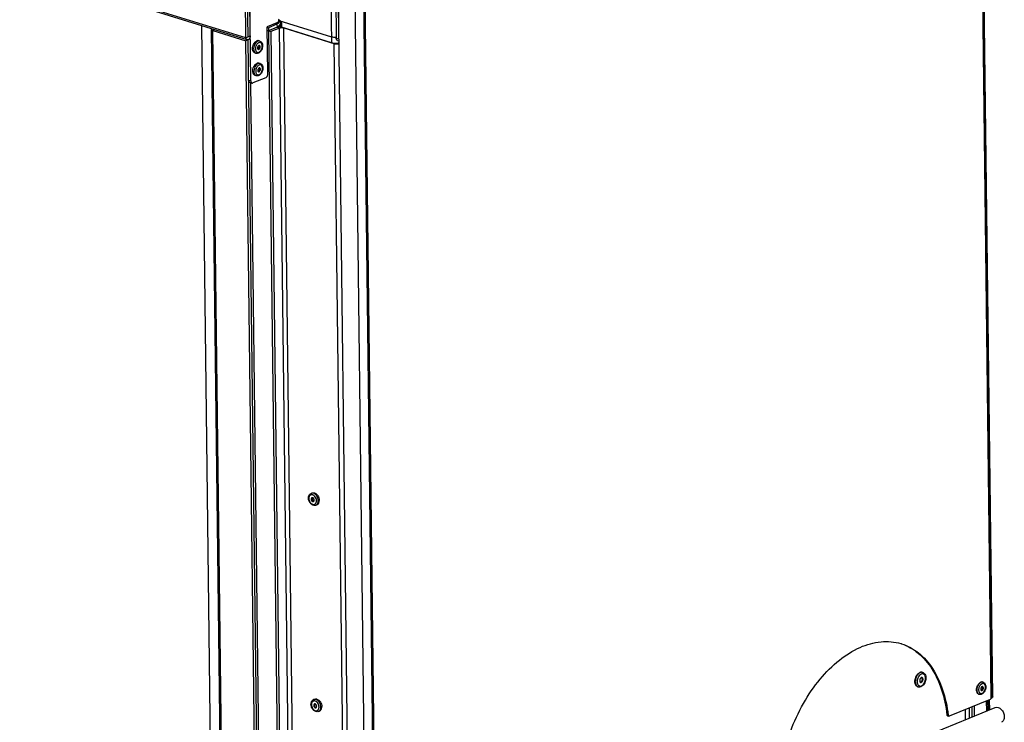
# Model space of a CAD drawing. Units: millimetres. Extents: x 0 to 7636, y 0 to 5400.
# Drawn here: x 3299 to 3914, y 740 to 1179 of the extents above; entities that cross this region are included whole.
import ezdxf

# ---------------------------------------------------------------- set-up
doc = ezdxf.new("R2010")
doc.units = ezdxf.units.MM
doc.header["$LTSCALE"] = 420
for name, color, linetype in [('BLKNGL-4_0X12-AL-ST-ELVZTEKEN', 7, 'CONTINUOUS'), ('BLKNGL-4_0X9_5-AL-ST-ELVZTEKEN', 7, 'CONTINUOUS'), ('DIN7337A-4_0X7_0-AL-ST-ELVTEKEN', 7, 'CONTINUOUS'), ('DIN7337A-5X10-ST-ST-ELVZTEKEN', 7, 'CONTINUOUS'), ('P008A00015558TEKEN', 7, 'CONTINUOUS'), ('P012A10000058TEKEN', 7, 'CONTINUOUS'), ('P014A10000000TEKEN', 7, 'CONTINUOUS'), ('P043A00000058TEKEN', 7, 'CONTINUOUS'), ('P147I10000000TEKEN', 7, 'CONTINUOUS'), ('P157I00000000TEKEN', 7, 'CONTINUOUS'), ('P302A10015500TEKEN', 7, 'CONTINUOUS'), ('P303A10000058TEKEN', 7, 'CONTINUOUS'), ('P420I10000000TEKEN', 7, 'CONTINUOUS'), ('P421I10000000TEKEN', 7, 'CONTINUOUS'), ('P422I10000000TEKEN', 7, 'CONTINUOUS'), ('P424I00015800TEKEN', 7, 'CONTINUOUS')]:
    doc.layers.add(name, color=color, linetype=linetype)

msp = doc.modelspace()

# ---------------------------------------------------------------- linework, layer by layer
at = {"layer": 'BLKNGL-4_0X12-AL-ST-ELVZTEKEN', "color": 5, "linetype": 'Continuous'}
for p, q in [((3480.766, 883.028), (3481.368, 883.273)), ((3483.789, 875.621), (3484.39, 875.866)), ((3482.329, 754.149), (3482.931, 754.395)), ((3485.352, 746.742), (3485.953, 746.988))]:
    msp.add_line(p, q, dxfattribs=at)
for centre, radius, start, end in [((3482.641, 879.473), 1.344, 142.803615, 261.594937), ((3482.154, 879.842), 0.733, 141.205294, 142.810643), ((3480.515, 879.035), 3.306, 50.455748, 51.190561), ((3482.553, 878.873), 0.738, 261.590181, 262.980444), ((3480.812, 878.298), 3.309, 353.196517, 354.136651), ((3480.561, 878.32), 3.561, 354.201631, 0.755793), ((3481.17, 878.589), 4.684, 0.414188, 0.694813), ((3484.204, 750.594), 1.344, 142.803615, 261.594937), ((3483.717, 750.964), 0.733, 141.205294, 142.810643), ((3482.077, 750.157), 3.306, 50.455748, 51.190561), ((3484.115, 749.995), 0.738, 261.590181, 262.980444), ((3482.375, 749.42), 3.309, 353.196517, 354.136651), ((3482.124, 749.441), 3.561, 354.201631, 0.755793), ((3482.733, 749.71), 4.684, 0.414188, 0.694813)]:
    msp.add_arc(centre, radius, start, end, dxfattribs=at)
for points, knots in [([(3479.098, 880.054), (3479.094, 880.376), (3479.153, 881.006), (3479.466, 881.881), (3480.004, 882.599), (3480.502, 882.92), (3480.766, 883.028)], [0, 0, 0, 0, 0.2672146, 0.5204892, 0.7629358, 1, 1, 1, 1]), ([(3483.789, 875.621), (3483.533, 875.516), (3482.972, 875.399), (3482.113, 875.516), (3481.297, 875.891), (3480.309, 876.687), (3479.401, 878.081), (3479.106, 879.397), (3479.098, 880.054)], [0, 0, 0, 0, 0.1117044, 0.2257837, 0.3446677, 0.4698631, 0.7344954, 1, 1, 1, 1]), ([(3482.587, 881.611), (3482.414, 881.75), (3482.054, 881.984), (3481.468, 882.184), (3480.889, 882.199), (3480.357, 882.021), (3479.914, 881.661), (3479.59, 881.153), (3479.396, 880.531), (3479.36, 880.079), (3479.363, 879.846)], [0, 0, 0, 0, 0.1370152, 0.2621858, 0.3776028, 0.4884147, 0.6014842, 0.7228094, 0.8556012, 1, 1, 1, 1]), ([(3479.363, 879.846), (3479.368, 879.461), (3479.496, 878.68), (3479.968, 877.61), (3480.67, 876.728), (3481.522, 876.143), (3482.312, 875.982), (3482.88, 876.096), (3483.391, 876.355), (3483.894, 876.964), (3484.059, 877.578), (3484.098, 877.906)], [0, 0, 0, 0, 0.1428761, 0.2897967, 0.430425, 0.5567074, 0.6668506, 0.7183845, 0.769537, 0.8770689, 1, 1, 1, 1]), ([(3485.252, 878.4), (3485.244, 879.077), (3484.942, 880.431), (3484.035, 881.873), (3483.057, 882.702), (3482.283, 883.086), (3481.496, 883.218), (3480.991, 883.119), (3480.766, 883.028)], [0, 0, 0, 0, 0.2762792, 0.5522294, 0.6794257, 0.795511, 0.9010518, 1, 1, 1, 1]), ([(3481.27, 880.263), (3481.2, 880.235), (3481.064, 880.145), (3480.859, 879.861), (3480.811, 879.582), (3480.813, 879.395)], [0, 0, 0, 0, 0.2215895, 0.4581721, 1, 1, 1, 1]), ([(3482.672, 878.817), (3482.67, 879.029), (3482.575, 879.452), (3482.292, 879.903), (3481.986, 880.162), (3481.744, 880.282), (3481.498, 880.323), (3481.34, 880.292), (3481.27, 880.263)], [0, 0, 0, 0, 0.2762771, 0.5522296, 0.6794257, 0.7955108, 0.9010517, 1, 1, 1, 1]), ([(3481.368, 883.273), (3481.593, 883.365), (3482.099, 883.464), (3482.889, 883.331), (3483.665, 882.944), (3484.125, 882.553), (3484.342, 882.328)], [0, 0, 0, 0, 0.2208873, 0.4565599, 0.7158556, 1, 1, 1, 1]), ([(3484.122, 878.367), (3484.118, 878.669), (3483.963, 879.864), (3483.314, 881.011), (3482.619, 881.584)], [0, 0, 0, 0, 0.2511586, 1, 1, 1, 1]), ([(3484.342, 882.328), (3484.573, 882.088), (3485.402, 881.027), (3485.841, 879.657), (3485.853, 878.646)], [0, 0, 0, 0, 0.247577, 1, 1, 1, 1]), ([(3480.813, 879.395), (3480.816, 879.184), (3480.91, 878.76), (3481.193, 878.31), (3481.499, 878.051), (3481.741, 877.931), (3481.987, 877.889), (3482.145, 877.92), (3482.215, 877.949)], [0, 0, 0, 0, 0.2762771, 0.5522296, 0.6794257, 0.7955108, 0.9010517, 1, 1, 1, 1]), ([(3482.215, 877.949), (3482.286, 877.978), (3482.421, 878.067), (3482.626, 878.351), (3482.674, 878.631), (3482.672, 878.817)], [0, 0, 0, 0, 0.2215895, 0.4581721, 1, 1, 1, 1]), ([(3483.789, 875.621), (3484.015, 875.713), (3484.449, 875.999), (3484.921, 876.653), (3485.203, 877.48), (3485.256, 878.085), (3485.252, 878.4)], [0, 0, 0, 0, 0.2206789, 0.4562837, 0.7156764, 1, 1, 1, 1]), ([(3484.39, 875.866), (3484.615, 875.958), (3485.047, 876.242), (3485.517, 876.89), (3485.801, 877.709), (3485.856, 878.31), (3485.854, 878.623)], [0, 0, 0, 0, 0.2208867, 0.4565577, 0.715849, 1, 1, 1, 1]), ([(3480.661, 751.176), (3480.657, 751.497), (3480.715, 752.127), (3481.028, 753.003), (3481.567, 753.72), (3482.065, 754.042), (3482.329, 754.149)], [0, 0, 0, 0, 0.2672146, 0.5204892, 0.7629358, 1, 1, 1, 1]), ([(3485.352, 746.742), (3485.096, 746.638), (3484.535, 746.52), (3483.676, 746.638), (3482.86, 747.012), (3481.871, 747.808), (3480.964, 749.203), (3480.669, 750.518), (3480.661, 751.176)], [0, 0, 0, 0, 0.1117044, 0.2257837, 0.3446677, 0.4698631, 0.7344954, 1, 1, 1, 1]), ([(3484.149, 752.733), (3483.976, 752.872), (3483.617, 753.106), (3483.031, 753.305), (3482.452, 753.321), (3481.919, 753.142), (3481.477, 752.783), (3481.153, 752.274), (3480.959, 751.652), (3480.923, 751.201), (3480.926, 750.967)], [0, 0, 0, 0, 0.1370152, 0.2621858, 0.3776028, 0.4884147, 0.6014842, 0.7228094, 0.8556012, 1, 1, 1, 1]), ([(3480.926, 750.967), (3480.931, 750.583), (3481.058, 749.802), (3481.53, 748.732), (3482.233, 747.85), (3483.085, 747.265), (3483.874, 747.104), (3484.442, 747.218), (3484.953, 747.476), (3485.457, 748.085), (3485.622, 748.699), (3485.661, 749.027)], [0, 0, 0, 0, 0.1428761, 0.2897967, 0.430425, 0.5567074, 0.6668506, 0.7183845, 0.769537, 0.8770689, 1, 1, 1, 1]), ([(3486.815, 749.522), (3486.806, 750.198), (3486.505, 751.553), (3485.598, 752.995), (3484.62, 753.823), (3483.846, 754.208), (3483.058, 754.34), (3482.553, 754.241), (3482.329, 754.149)], [0, 0, 0, 0, 0.2762792, 0.5522294, 0.6794257, 0.795511, 0.9010518, 1, 1, 1, 1]), ([(3482.833, 751.385), (3482.762, 751.356), (3482.627, 751.267), (3482.422, 750.983), (3482.374, 750.703), (3482.376, 750.516)], [0, 0, 0, 0, 0.2215895, 0.4581721, 1, 1, 1, 1]), ([(3484.235, 749.939), (3484.232, 750.15), (3484.138, 750.573), (3483.855, 751.024), (3483.549, 751.283), (3483.307, 751.403), (3483.061, 751.444), (3482.903, 751.414), (3482.833, 751.385)], [0, 0, 0, 0, 0.2762771, 0.5522296, 0.6794257, 0.7955108, 0.9010517, 1, 1, 1, 1]), ([(3482.931, 754.395), (3483.156, 754.487), (3483.662, 754.586), (3484.452, 754.452), (3485.228, 754.065), (3485.687, 753.674), (3485.905, 753.449)], [0, 0, 0, 0, 0.2208873, 0.4565599, 0.7158556, 1, 1, 1, 1]), ([(3485.685, 749.488), (3485.681, 749.79), (3485.525, 750.986), (3484.877, 752.132), (3484.182, 752.706)], [0, 0, 0, 0, 0.2511586, 1, 1, 1, 1]), ([(3485.905, 753.449), (3486.136, 753.21), (3486.964, 752.148), (3487.404, 750.778), (3487.416, 749.767)], [0, 0, 0, 0, 0.247577, 1, 1, 1, 1]), ([(3482.376, 750.516), (3482.378, 750.305), (3482.473, 749.882), (3482.756, 749.431), (3483.062, 749.172), (3483.304, 749.052), (3483.55, 749.011), (3483.708, 749.042), (3483.778, 749.07)], [0, 0, 0, 0, 0.2762771, 0.5522296, 0.6794257, 0.7955108, 0.9010517, 1, 1, 1, 1]), ([(3483.778, 749.07), (3483.848, 749.099), (3483.984, 749.189), (3484.189, 749.472), (3484.237, 749.752), (3484.235, 749.939)], [0, 0, 0, 0, 0.2215895, 0.4581721, 1, 1, 1, 1]), ([(3485.352, 746.742), (3485.578, 746.835), (3486.011, 747.121), (3486.483, 747.775), (3486.766, 748.601), (3486.818, 749.207), (3486.815, 749.522)], [0, 0, 0, 0, 0.2206789, 0.4562837, 0.7156764, 1, 1, 1, 1]), ([(3485.953, 746.988), (3486.178, 747.08), (3486.609, 747.363), (3487.08, 748.011), (3487.364, 748.831), (3487.419, 749.432), (3487.416, 749.744)], [0, 0, 0, 0, 0.2208867, 0.4565577, 0.715849, 1, 1, 1, 1])]:
    msp.add_open_spline(points, degree=3, knots=knots, dxfattribs=at)
at = {"layer": 'BLKNGL-4_0X9_5-AL-ST-ELVZTEKEN', "color": 5, "linetype": 'Continuous'}
for p, q in [((3448.681, 1165.735), (3448.012, 1165.943)), ((3446.307, 1158.095), (3445.637, 1158.303)), ((3448.851, 1151.726), (3448.181, 1151.934)), ((3446.477, 1144.087), (3445.807, 1144.295))]:
    msp.add_line(p, q, dxfattribs=at)
for centre, radius, start, end in [((3449.448, 1161.566), 5.152, 142.839949, 145.961245), ((3449.605, 1161.774), 3.359, 135.161979, 136.038852), ((3449.502, 1161.877), 3.214, 132.376329, 135.176402), ((3447.089, 1162.041), 1.344, 285.299849, 40.269778), ((3448.349, 1162.226), 0.726, 109.221848, 112.21237), ((3449.267, 1161.094), 5.117, 180.044338, 182.694946), ((3449.31, 1160.834), 3.357, 189.501954, 190.408519), ((3449.618, 1147.557), 5.152, 142.839949, 145.961245), ((3449.437, 1147.085), 5.117, 180.044338, 182.694946), ((3449.48, 1146.826), 3.357, 189.501954, 190.408519), ((3449.774, 1147.766), 3.359, 135.161979, 136.038852), ((3449.672, 1147.869), 3.214, 132.376329, 135.176402), ((3447.259, 1148.032), 1.344, 285.299849, 40.269778), ((3448.519, 1148.217), 0.726, 109.221848, 112.21237)]:
    msp.add_arc(centre, radius, start, end, dxfattribs=at)
for points, knots in [([(3444.171, 1161.574), (3444.187, 1161.76), (3444.289, 1162.507), (3444.526, 1163.235), (3444.774, 1163.744)], [0, 0, 0, 0, 0.2474051, 1, 1, 1, 1]), ([(3444.774, 1163.744), (3444.804, 1163.806), (3444.926, 1164.048), (3445.066, 1164.282), (3445.179, 1164.45)], [0, 0, 0, 0, 0.253962, 1, 1, 1, 1]), ([(3445.443, 1163.536), (3445.182, 1162.999), (3444.825, 1161.877), (3444.779, 1160.439), (3445.032, 1159.422), (3445.341, 1158.806), (3445.767, 1158.341), (3446.125, 1158.152), (3446.307, 1158.095)], [0, 0, 0, 0, 0.2937848, 0.5708937, 0.6946081, 0.8059809, 0.906333, 1, 1, 1, 1]), ([(3445.342, 1164.678), (3445.446, 1164.814), (3445.847, 1165.29), (3446.36, 1165.687), (3446.779, 1165.858)], [0, 0, 0, 0, 0.2740581, 1, 1, 1, 1]), ([(3447.448, 1165.651), (3447.029, 1165.479), (3446.221, 1164.854), (3445.676, 1164.016), (3445.443, 1163.536)], [0, 0, 0, 0, 0.4596169, 1, 1, 1, 1]), ([(3446.66, 1163.417), (3446.372, 1162.943), (3445.973, 1161.912), (3445.912, 1160.802), (3445.999, 1160.28)], [0, 0, 0, 0, 0.5118177, 1, 1, 1, 1]), ([(3447.186, 1164.106), (3447.138, 1164.056), (3446.943, 1163.841), (3446.774, 1163.605), (3446.66, 1163.417)], [0, 0, 0, 0, 0.2412649, 1, 1, 1, 1]), ([(3448.012, 1165.943), (3447.819, 1166.002), (3447.392, 1166.047), (3446.98, 1165.94), (3446.779, 1165.858)], [0, 0, 0, 0, 0.4810897, 1, 1, 1, 1]), ([(3448.074, 1162.897), (3447.899, 1162.826), (3447.575, 1162.531), (3447.297, 1161.945), (3447.213, 1161.306), (3447.33, 1160.888), (3447.441, 1160.74)], [0, 0, 0, 0, 0.2300394, 0.5037078, 0.7750901, 1, 1, 1, 1]), ([(3448.052, 1164.719), (3447.99, 1164.693), (3447.731, 1164.571), (3447.497, 1164.399), (3447.336, 1164.252)], [0, 0, 0, 0, 0.2353523, 1, 1, 1, 1]), ([(3448.681, 1165.735), (3448.489, 1165.794), (3448.062, 1165.839), (3447.649, 1165.732), (3447.448, 1165.651)], [0, 0, 0, 0, 0.4810897, 1, 1, 1, 1]), ([(3448.681, 1165.735), (3449.003, 1165.635), (3449.614, 1165.256), (3450.199, 1164.335), (3450.461, 1163.214), (3450.427, 1161.997), (3450.118, 1160.777), (3449.419, 1159.352), (3448.525, 1158.468), (3447.832, 1158.186)], [0, 0, 0, 0, 0.1101972, 0.2247045, 0.3480669, 0.4809926, 0.6191379, 0.7555398, 1, 1, 1, 1]), ([(3448.125, 1158.742), (3448.431, 1158.866), (3449.024, 1159.305), (3449.685, 1160.236), (3450.125, 1161.373), (3450.281, 1162.558), (3450.15, 1163.498), (3449.87, 1164.113), (3449.597, 1164.467), (3449.261, 1164.717), (3448.874, 1164.847), (3448.458, 1164.85), (3448.186, 1164.773), (3448.052, 1164.719)], [0, 0, 0, 0, 0.1199415, 0.2599943, 0.4106071, 0.5582434, 0.6904228, 0.7487082, 0.8018049, 0.8510418, 0.8987109, 0.9475618, 1, 1, 1, 1]), ([(3448.103, 1160.563), (3448.316, 1160.65), (3448.689, 1161.035), (3448.91, 1161.643), (3448.936, 1162.167), (3448.866, 1162.514), (3448.71, 1162.788), (3448.544, 1162.897), (3448.46, 1162.924)], [0, 0, 0, 0, 0.2445108, 0.533558, 0.6734229, 0.7985916, 0.9058637, 1, 1, 1, 1]), ([(3448.46, 1162.924), (3448.432, 1162.932), (3448.317, 1162.958), (3448.194, 1162.94), (3448.11, 1162.911)], [0, 0, 0, 0, 0.2413756, 1, 1, 1, 1]), ([(3444.15, 1161.09), (3444.15, 1161.13), (3444.152, 1161.291), (3444.16, 1161.453), (3444.171, 1161.574)], [0, 0, 0, 0, 0.2471256, 1, 1, 1, 1]), ([(3444.411, 1159.578), (3444.373, 1159.674), (3444.235, 1160.086), (3444.171, 1160.521), (3444.156, 1160.853)], [0, 0, 0, 0, 0.2357126, 1, 1, 1, 1]), ([(3445.637, 1158.303), (3445.504, 1158.345), (3445.242, 1158.467), (3444.771, 1158.859), (3444.528, 1159.278), (3444.411, 1159.578)], [0, 0, 0, 0, 0.2300725, 0.4694431, 1, 1, 1, 1]), ([(3446.008, 1160.228), (3446.061, 1159.943), (3446.224, 1159.423), (3446.652, 1158.903), (3447.076, 1158.679), (3447.538, 1158.579), (3447.902, 1158.651), (3448.125, 1158.742)], [0, 0, 0, 0, 0.288021, 0.5337238, 0.6474378, 0.7602851, 1, 1, 1, 1]), ([(3447.832, 1158.186), (3447.59, 1158.087), (3447.079, 1157.96), (3446.551, 1158.019), (3446.307, 1158.095)], [0, 0, 0, 0, 0.5050251, 1, 1, 1, 1]), ([(3447.441, 1160.74), (3447.459, 1160.715), (3447.534, 1160.627), (3447.636, 1160.562), (3447.718, 1160.536)], [0, 0, 0, 0, 0.2648969, 1, 1, 1, 1]), ([(3447.718, 1160.536), (3447.747, 1160.527), (3447.876, 1160.5), (3448.011, 1160.525), (3448.103, 1160.563)], [0, 0, 0, 0, 0.2398391, 1, 1, 1, 1]), ([(3444.944, 1149.736), (3444.974, 1149.798), (3445.096, 1150.04), (3445.236, 1150.274), (3445.349, 1150.441)], [0, 0, 0, 0, 0.253962, 1, 1, 1, 1]), ([(3445.512, 1150.669), (3445.616, 1150.806), (3446.016, 1151.282), (3446.53, 1151.679), (3446.949, 1151.85)], [0, 0, 0, 0, 0.2740581, 1, 1, 1, 1]), ([(3447.618, 1151.642), (3447.198, 1151.471), (3446.391, 1150.846), (3445.846, 1150.008), (3445.613, 1149.528)], [0, 0, 0, 0, 0.4596169, 1, 1, 1, 1]), ([(3448.181, 1151.934), (3447.989, 1151.994), (3447.562, 1152.039), (3447.15, 1151.932), (3446.949, 1151.85)], [0, 0, 0, 0, 0.4810897, 1, 1, 1, 1]), ([(3448.222, 1150.71), (3448.16, 1150.685), (3447.901, 1150.563), (3447.667, 1150.39), (3447.506, 1150.243)], [0, 0, 0, 0, 0.2353523, 1, 1, 1, 1]), ([(3448.851, 1151.726), (3448.659, 1151.786), (3448.232, 1151.831), (3447.819, 1151.724), (3447.618, 1151.642)], [0, 0, 0, 0, 0.4810897, 1, 1, 1, 1]), ([(3448.851, 1151.726), (3449.173, 1151.626), (3449.784, 1151.248), (3450.369, 1150.326), (3450.631, 1149.206), (3450.597, 1147.989), (3450.288, 1146.769), (3449.589, 1145.344), (3448.695, 1144.46), (3448.002, 1144.177)], [0, 0, 0, 0, 0.1101972, 0.2247045, 0.3480669, 0.4809926, 0.6191379, 0.7555398, 1, 1, 1, 1]), ([(3448.295, 1144.733), (3448.6, 1144.858), (3449.194, 1145.296), (3449.855, 1146.228), (3450.295, 1147.365), (3450.451, 1148.55), (3450.319, 1149.49), (3450.04, 1150.104), (3449.767, 1150.458), (3449.431, 1150.708), (3449.044, 1150.838), (3448.628, 1150.841), (3448.356, 1150.765), (3448.222, 1150.71)], [0, 0, 0, 0, 0.1199415, 0.2599943, 0.4106071, 0.5582434, 0.6904228, 0.7487082, 0.8018049, 0.8510418, 0.8987109, 0.9475618, 1, 1, 1, 1]), ([(3444.32, 1147.081), (3444.32, 1147.121), (3444.321, 1147.283), (3444.33, 1147.445), (3444.341, 1147.566)], [0, 0, 0, 0, 0.2471256, 1, 1, 1, 1]), ([(3444.581, 1145.57), (3444.543, 1145.665), (3444.405, 1146.078), (3444.341, 1146.513), (3444.325, 1146.845)], [0, 0, 0, 0, 0.2357126, 1, 1, 1, 1]), ([(3444.341, 1147.566), (3444.357, 1147.751), (3444.459, 1148.498), (3444.696, 1149.226), (3444.944, 1149.736)], [0, 0, 0, 0, 0.2474051, 1, 1, 1, 1]), ([(3445.807, 1144.295), (3445.674, 1144.336), (3445.412, 1144.458), (3444.941, 1144.85), (3444.698, 1145.27), (3444.581, 1145.57)], [0, 0, 0, 0, 0.2300725, 0.4694431, 1, 1, 1, 1]), ([(3445.613, 1149.528), (3445.352, 1148.99), (3444.995, 1147.869), (3444.949, 1146.431), (3445.202, 1145.413), (3445.511, 1144.797), (3445.937, 1144.332), (3446.295, 1144.143), (3446.477, 1144.087)], [0, 0, 0, 0, 0.2937848, 0.5708937, 0.6946081, 0.8059809, 0.906333, 1, 1, 1, 1]), ([(3446.83, 1149.408), (3446.542, 1148.934), (3446.142, 1147.904), (3446.082, 1146.793), (3446.169, 1146.271)], [0, 0, 0, 0, 0.5118177, 1, 1, 1, 1]), ([(3446.178, 1146.219), (3446.23, 1145.935), (3446.394, 1145.415), (3446.822, 1144.894), (3447.246, 1144.671), (3447.708, 1144.57), (3448.072, 1144.642), (3448.295, 1144.733)], [0, 0, 0, 0, 0.288021, 0.5337238, 0.6474378, 0.7602851, 1, 1, 1, 1]), ([(3447.356, 1150.098), (3447.308, 1150.047), (3447.113, 1149.833), (3446.944, 1149.596), (3446.83, 1149.408)], [0, 0, 0, 0, 0.2412649, 1, 1, 1, 1]), ([(3448.244, 1148.889), (3448.069, 1148.817), (3447.745, 1148.522), (3447.467, 1147.936), (3447.383, 1147.297), (3447.5, 1146.88), (3447.611, 1146.731)], [0, 0, 0, 0, 0.2300394, 0.5037078, 0.7750901, 1, 1, 1, 1]), ([(3447.611, 1146.731), (3447.629, 1146.707), (3447.704, 1146.619), (3447.806, 1146.553), (3447.887, 1146.528)], [0, 0, 0, 0, 0.2648969, 1, 1, 1, 1]), ([(3447.887, 1146.528), (3447.917, 1146.519), (3448.045, 1146.492), (3448.181, 1146.517), (3448.273, 1146.554)], [0, 0, 0, 0, 0.2398391, 1, 1, 1, 1]), ([(3448.273, 1146.554), (3448.485, 1146.641), (3448.859, 1147.027), (3449.08, 1147.634), (3449.106, 1148.158), (3449.036, 1148.506), (3448.88, 1148.779), (3448.714, 1148.889), (3448.629, 1148.915)], [0, 0, 0, 0, 0.2445108, 0.533558, 0.6734229, 0.7985916, 0.9058637, 1, 1, 1, 1]), ([(3448.629, 1148.915), (3448.602, 1148.924), (3448.487, 1148.949), (3448.364, 1148.932), (3448.28, 1148.902)], [0, 0, 0, 0, 0.2413756, 1, 1, 1, 1]), ([(3448.002, 1144.177), (3447.76, 1144.079), (3447.249, 1143.951), (3446.721, 1144.011), (3446.477, 1144.087)], [0, 0, 0, 0, 0.5050251, 1, 1, 1, 1])]:
    msp.add_open_spline(points, degree=3, knots=knots, dxfattribs=at)
at = {"layer": 'DIN7337A-4_0X7_0-AL-ST-ELVTEKEN', "color": 5, "linetype": 'Continuous'}
for p, q in [((3900.533, 765.052), (3900.385, 765.098)), ((3898.159, 757.412), (3898.011, 757.458))]:
    msp.add_line(p, q, dxfattribs=at)
for centre, radius, start, end in [((3901.495, 761.054), 3.413, 136.037765, 136.508393), ((3901.437, 761.111), 3.331, 134.447229, 136.042345), ((3900.754, 761.998), 2.208, 117.350025, 119.706843), ((3900.674, 762.156), 2.03, 112.25047, 117.388093), ((3900.615, 762.297), 1.878, 110.161443, 112.205693), ((3900.065, 763.544), 1.579, 72.739997, 78.328184), ((3901.136, 760.146), 3.33, 189.498626, 191.057792), ((3898.629, 758.922), 1.581, 247.10423, 252.729735), ((3900.075, 759.804), 2.211, 205.800326, 207.920952), ((3899.279, 760.738), 0.803, 292.279208, 298.553336), ((3898.593, 761.466), 1.812, 321.169719, 4.304053), ((3899.7, 761.769), 0.644, 40.783049, 41.702058)]:
    msp.add_arc(centre, radius, start, end, dxfattribs=at)
for points, knots in [([(3896.529, 760.011), (3896.497, 760.687), (3896.699, 762.055), (3897.308, 763.296), (3897.717, 763.835)], [0, 0, 0, 0, 0.5000026, 1, 1, 1, 1]), ([(3899.301, 764.968), (3898.989, 764.84), (3898.375, 764.426), (3897.633, 763.539), (3897.062, 762.427), (3896.717, 761.199), (3896.631, 759.971), (3896.813, 758.863), (3897.202, 758.092), (3897.639, 757.664), (3897.886, 757.519), (3898.013, 757.465)], [0, 0, 0, 0, 0.1134435, 0.2436694, 0.3855461, 0.5307518, 0.6701615, 0.7960759, 0.904733, 0.953555, 1, 1, 1, 1]), ([(3897.717, 763.835), (3897.82, 763.971), (3898.221, 764.447), (3898.734, 764.843), (3899.152, 765.014)], [0, 0, 0, 0, 0.2740354, 1, 1, 1, 1]), ([(3899.02, 763.403), (3898.792, 763.163), (3898.39, 762.599), (3897.984, 761.636), (3897.781, 760.613), (3897.797, 759.922), (3897.852, 759.597)], [0, 0, 0, 0, 0.2419716, 0.5005629, 0.7588537, 1, 1, 1, 1]), ([(3899.66, 763.916), (3899.611, 763.888), (3899.412, 763.765), (3899.231, 763.614), (3899.104, 763.489)], [0, 0, 0, 0, 0.2387599, 1, 1, 1, 1]), ([(3900.385, 765.098), (3900.193, 765.158), (3899.766, 765.203), (3899.353, 765.096), (3899.152, 765.014)], [0, 0, 0, 0, 0.481092, 1, 1, 1, 1]), ([(3900.384, 765.09), (3900.211, 765.126), (3899.836, 765.139), (3899.477, 765.039), (3899.301, 764.968)], [0, 0, 0, 0, 0.4818442, 1, 1, 1, 1]), ([(3900.533, 765.052), (3900.695, 765.002), (3901.008, 764.86), (3901.555, 764.43), (3902.053, 763.651), (3902.313, 762.531), (3902.28, 761.315), (3901.971, 760.094), (3901.271, 758.669), (3900.377, 757.785), (3899.685, 757.503)], [0, 0, 0, 0, 0.055229, 0.1108965, 0.2253135, 0.3485781, 0.4813992, 0.6194361, 0.7557309, 1, 1, 1, 1]), ([(3899.977, 758.059), (3900.28, 758.182), (3900.868, 758.615), (3901.526, 759.533), (3901.968, 760.657), (3902.132, 761.833), (3902.013, 762.77), (3901.746, 763.389), (3901.483, 763.749), (3901.157, 764.009), (3900.779, 764.154), (3900.37, 764.174), (3900.1, 764.108), (3899.967, 764.06)], [0, 0, 0, 0, 0.1196965, 0.2593529, 0.4096899, 0.5574628, 0.6903181, 0.7490674, 0.8026057, 0.8521261, 0.8997819, 0.9482559, 1, 1, 1, 1]), ([(3898.011, 757.458), (3897.799, 757.524), (3897.384, 757.761), (3896.922, 758.351), (3896.623, 759.126), (3896.543, 759.705), (3896.529, 760.011)], [0, 0, 0, 0, 0.2121081, 0.4438755, 0.706237, 1, 1, 1, 1]), ([(3897.868, 759.508), (3897.88, 759.448), (3897.931, 759.22), (3898.009, 758.997), (3898.084, 758.842)], [0, 0, 0, 0, 0.2616832, 1, 1, 1, 1]), ([(3898.121, 758.769), (3898.131, 758.75), (3898.171, 758.678), (3898.215, 758.607), (3898.25, 758.557)], [0, 0, 0, 0, 0.2548591, 1, 1, 1, 1]), ([(3899.685, 757.503), (3899.443, 757.404), (3898.931, 757.277), (3898.404, 757.336), (3898.159, 757.412)], [0, 0, 0, 0, 0.5050251, 1, 1, 1, 1]), ([(3898.25, 758.557), (3898.347, 758.42), (3898.571, 758.178), (3899.008, 757.954), (3899.499, 757.91), (3899.821, 757.995), (3899.977, 758.059)], [0, 0, 0, 0, 0.2576217, 0.4980764, 0.7395976, 1, 1, 1, 1]), ([(3899.927, 762.214), (3899.714, 762.128), (3899.44, 761.845), (3899.217, 761.395), (3899.113, 761), (3899.094, 760.61), (3899.164, 760.263), (3899.32, 759.989), (3899.486, 759.88), (3899.57, 759.853)], [0, 0, 0, 0, 0.244115, 0.3878294, 0.5343129, 0.6739515, 0.7989176, 0.9060161, 1, 1, 1, 1]), ([(3899.583, 759.995), (3899.568, 759.989), (3899.51, 759.967), (3899.448, 759.954), (3899.402, 759.949)], [0, 0, 0, 0, 0.2591094, 1, 1, 1, 1]), ([(3899.57, 759.853), (3899.63, 759.835), (3899.764, 759.821), (3899.893, 759.854), (3899.955, 759.88)], [0, 0, 0, 0, 0.4810678, 1, 1, 1, 1]), ([(3899.663, 760.033), (3899.694, 760.05), (3899.823, 760.13), (3899.932, 760.239), (3900.005, 760.329)], [0, 0, 0, 0, 0.2328428, 1, 1, 1, 1]), ([(3900.312, 762.241), (3900.252, 762.259), (3900.119, 762.274), (3899.99, 762.24), (3899.927, 762.214)], [0, 0, 0, 0, 0.4810678, 1, 1, 1, 1]), ([(3899.955, 759.88), (3900.168, 759.967), (3900.442, 760.25), (3900.665, 760.699), (3900.77, 761.094), (3900.788, 761.484), (3900.719, 761.831), (3900.563, 762.105), (3900.397, 762.214), (3900.312, 762.241)], [0, 0, 0, 0, 0.244115, 0.3878294, 0.5343129, 0.6739515, 0.7989176, 0.9060161, 1, 1, 1, 1]), ([(3900.284, 762.046), (3900.277, 762.059), (3900.249, 762.11), (3900.216, 762.157), (3900.188, 762.189)], [0, 0, 0, 0, 0.2588094, 1, 1, 1, 1]), ([(3900.401, 761.602), (3900.398, 761.643), (3900.38, 761.796), (3900.335, 761.946), (3900.284, 762.046)], [0, 0, 0, 0, 0.2682425, 1, 1, 1, 1])]:
    msp.add_open_spline(points, degree=3, knots=knots, dxfattribs=at)
msp.add_open_spline([(3900.181, 762.197), (3900.159, 762.221), (3900.136, 762.244), (3900.111, 762.264)], degree=3, dxfattribs=at)
at = {"layer": 'DIN7337A-5X10-ST-ST-ELVZTEKEN', "color": 5, "linetype": 'Continuous'}
for p, q in [((3862.839, 771.112), (3862.616, 771.181)), ((3860.02, 762.04), (3859.797, 762.109))]:
    msp.add_line(p, q, dxfattribs=at)
for centre, radius, start, end in [((3862.932, 767.756), 2.511, 113.624715, 116.184793), ((3862.887, 767.858), 2.4, 112.203063, 113.615897), ((3862.282, 769.317), 1.879, 72.745994, 79.769347), ((3865.109, 765.352), 5.726, 174.085325, 175.017889), ((3865.292, 765.332), 5.91, 170.652204, 174.073677), ((3865.527, 765.293), 6.149, 166.25604, 170.649939), ((3865.637, 765.268), 6.262, 164.475878, 166.268082), ((3860.586, 763.854), 1.9, 244.154562, 245.631359), ((3860.579, 763.837), 1.881, 245.627856, 252.724346)]:
    msp.add_arc(centre, radius, start, end, dxfattribs=at)
for points, knots in [([(3858.041, 765.793), (3858.074, 766.377), (3858.293, 767.54), (3858.769, 768.623), (3859.071, 769.124)], [0, 0, 0, 0, 0.4998684, 1, 1, 1, 1]), ([(3859.584, 769.495), (3859.143, 768.883), (3858.478, 767.497), (3858.239, 765.979), (3858.255, 765.224)], [0, 0, 0, 0, 0.4999421, 1, 1, 1, 1]), ([(3859.071, 769.124), (3859.107, 769.183), (3859.249, 769.412), (3859.406, 769.631), (3859.531, 769.789)], [0, 0, 0, 0, 0.2546482, 1, 1, 1, 1]), ([(3859.531, 769.789), (3859.65, 769.937), (3860.108, 770.458), (3860.685, 770.891), (3861.153, 771.081)], [0, 0, 0, 0, 0.2730589, 1, 1, 1, 1]), ([(3861.376, 771.012), (3861.211, 770.945), (3860.508, 770.578), (3859.941, 769.989), (3859.584, 769.495)], [0, 0, 0, 0, 0.2264205, 1, 1, 1, 1]), ([(3860.937, 769.351), (3860.624, 769.032), (3860.08, 768.27), (3859.732, 767.404), (3859.604, 766.944)], [0, 0, 0, 0, 0.4824368, 1, 1, 1, 1]), ([(3861.824, 770.01), (3861.745, 769.971), (3861.422, 769.792), (3861.134, 769.552), (3860.937, 769.351)], [0, 0, 0, 0, 0.2354963, 1, 1, 1, 1]), ([(3862.616, 771.181), (3862.388, 771.252), (3861.881, 771.306), (3861.391, 771.179), (3861.153, 771.081)], [0, 0, 0, 0, 0.4810897, 1, 1, 1, 1]), ([(3862.616, 771.167), (3862.416, 771.203), (3861.988, 771.21), (3861.578, 771.094), (3861.376, 771.012)], [0, 0, 0, 0, 0.4821468, 1, 1, 1, 1]), ([(3862.839, 771.112), (3863.027, 771.054), (3863.39, 770.888), (3864.027, 770.383), (3864.606, 769.461), (3864.905, 768.133), (3864.86, 766.684), (3864.488, 765.228), (3863.655, 763.534), (3862.597, 762.481), (3861.777, 762.146)], [0, 0, 0, 0, 0.0541063, 0.1088032, 0.2221597, 0.3455918, 0.4793342, 0.6185336, 0.755836, 1, 1, 1, 1]), ([(3862.069, 762.702), (3862.447, 762.856), (3863.179, 763.398), (3863.995, 764.547), (3864.538, 765.951), (3864.731, 767.414), (3864.569, 768.574), (3864.223, 769.333), (3863.887, 769.77), (3863.472, 770.078), (3862.994, 770.238), (3862.48, 770.242), (3862.145, 770.147), (3861.98, 770.08)], [0, 0, 0, 0, 0.1199415, 0.2599943, 0.4106071, 0.5582434, 0.6904228, 0.7487082, 0.8018049, 0.8510418, 0.8987109, 0.9475618, 1, 1, 1, 1]), ([(3858.045, 765.003), (3858.041, 765.068), (3858.027, 765.331), (3858.03, 765.594), (3858.041, 765.793)], [0, 0, 0, 0, 0.2453173, 1, 1, 1, 1]), ([(3859.797, 762.109), (3859.554, 762.185), (3859.076, 762.453), (3858.535, 763.12), (3858.176, 763.997), (3858.07, 764.655), (3858.045, 765.003)], [0, 0, 0, 0, 0.2134233, 0.4455901, 0.7073147, 1, 1, 1, 1]), ([(3858.255, 765.224), (3858.262, 764.876), (3858.333, 764.212), (3858.627, 763.307), (3859.096, 762.587), (3859.53, 762.254), (3859.758, 762.144)], [0, 0, 0, 0, 0.2913239, 0.554429, 0.7883389, 1, 1, 1, 1]), ([(3859.404, 765.85), (3859.399, 765.785), (3859.381, 765.531), (3859.381, 765.276), (3859.392, 765.087)], [0, 0, 0, 0, 0.2549115, 1, 1, 1, 1]), ([(3859.392, 765.087), (3859.394, 765.043), (3859.407, 764.868), (3859.429, 764.695), (3859.451, 764.566)], [0, 0, 0, 0, 0.254958, 1, 1, 1, 1]), ([(3859.451, 764.566), (3859.514, 764.212), (3859.713, 763.562), (3860.241, 762.91), (3860.766, 762.628), (3861.34, 762.5), (3861.793, 762.59), (3862.069, 762.702)], [0, 0, 0, 0, 0.2885912, 0.5344939, 0.6481114, 0.7607623, 1, 1, 1, 1]), ([(3862.007, 767.85), (3861.741, 767.742), (3861.398, 767.388), (3861.119, 766.826), (3860.989, 766.332), (3860.966, 765.845), (3861.053, 765.411), (3861.248, 765.069), (3861.455, 764.932), (3861.561, 764.899)], [0, 0, 0, 0, 0.244115, 0.3878294, 0.5343129, 0.6739515, 0.7989176, 0.9060161, 1, 1, 1, 1]), ([(3861.633, 765.059), (3861.612, 765.05), (3861.527, 765.019), (3861.438, 765.002), (3861.371, 764.999)], [0, 0, 0, 0, 0.2604715, 1, 1, 1, 1]), ([(3861.561, 764.899), (3861.636, 764.876), (3861.803, 764.858), (3861.964, 764.9), (3862.042, 764.932)], [0, 0, 0, 0, 0.4810678, 1, 1, 1, 1]), ([(3861.633, 765.059), (3861.875, 765.158), (3862.311, 765.581), (3862.598, 766.262), (3862.675, 766.871), (3862.635, 767.397), (3862.457, 767.773), (3862.272, 767.911)], [0, 0, 0, 0, 0.2372869, 0.5192155, 0.6597906, 0.7896876, 1, 1, 1, 1]), ([(3862.488, 767.883), (3862.413, 767.907), (3862.246, 767.924), (3862.085, 767.882), (3862.007, 767.85)], [0, 0, 0, 0, 0.4810678, 1, 1, 1, 1]), ([(3862.042, 764.932), (3862.308, 765.041), (3862.651, 765.394), (3862.93, 765.957), (3863.06, 766.45), (3863.083, 766.937), (3862.996, 767.372), (3862.802, 767.713), (3862.594, 767.851), (3862.488, 767.883)], [0, 0, 0, 0, 0.244115, 0.3878294, 0.5343129, 0.6739515, 0.7989176, 0.9060161, 1, 1, 1, 1]), ([(3861.777, 762.146), (3861.497, 762.033), (3860.908, 761.885), (3860.301, 761.953), (3860.02, 762.04)], [0, 0, 0, 0, 0.5064501, 1, 1, 1, 1])]:
    msp.add_open_spline(points, degree=3, knots=knots, dxfattribs=at)
at = {"layer": 'P008A00015558TEKEN', "color": 5, "linetype": 'Continuous'}
for p, q in [((3492.942, 1210.45), (3493.497, 1164.689)), ((3459.419, 1176.179), (3454.071, 1173.996)), ((3458.114, 1176.584), (3459.419, 1176.179)), ((3459.419, 1176.179), (3459.442, 1174.311)), ((3460.579, 1178.64), (3493.451, 1168.425)), ((3460.641, 1177.836), (3461.885, 1177.625)), ((3462.232, 1177.196), (3462.266, 1174.394)), ((3453.397, 1174.206), (3454.071, 1173.996)), ((3453.419, 1172.338), (3454.094, 1172.128)), ((3454.071, 1173.996), (3454.094, 1172.128)), ((3459.442, 1174.311), (3454.094, 1172.128)), ((3493.497, 1164.689), (3462.266, 1174.394))]:
    msp.add_line(p, q, dxfattribs=at)
msp.add_arc((3467.569, 1176.188), 5.863, 162.418882, 165.815492, dxfattribs=at)
for points, knots in [([(3460.641, 1177.836), (3460.593, 1177.646), (3460.363, 1176.994), (3459.885, 1176.368), (3459.419, 1176.179)], [0, 0, 0, 0, 0.2800351, 1, 1, 1, 1]), ([(3461.885, 1177.625), (3461.789, 1177.246), (3461.33, 1175.942), (3460.372, 1174.69), (3459.442, 1174.311)], [0, 0, 0, 0, 0.280031, 1, 1, 1, 1]), ([(3461.074, 1178.368), (3461.025, 1178.352), (3460.811, 1178.247), (3460.686, 1178.014), (3460.641, 1177.836)], [0, 0, 0, 0, 0.2175656, 1, 1, 1, 1]), ([(3493.451, 1168.425), (3493.664, 1168.359), (3494.636, 1168.122), (3495.645, 1168.065), (3496.419, 1168.094)], [0, 0, 0, 0, 0.2235573, 1, 1, 1, 1]), ([(3493.497, 1164.689), (3494.183, 1164.476), (3495.685, 1164.287), (3497.187, 1164.376), (3497.949, 1164.519)], [0, 0, 0, 0, 0.4813592, 1, 1, 1, 1])]:
    msp.add_open_spline(points, degree=3, knots=knots, dxfattribs=at)
for points in [[(3461.477, 1178.361), (3461.349, 1178.401), (3461.202, 1178.409), (3461.074, 1178.368)], [(3461.982, 1177.96), (3461.86, 1178.137), (3461.683, 1178.297), (3461.477, 1178.361)], [(3462.232, 1177.196), (3462.229, 1177.464), (3462.135, 1177.74), (3461.982, 1177.96)]]:
    msp.add_open_spline(points, degree=3, dxfattribs=at)
at = {"layer": 'P012A10000058TEKEN', "color": 5, "linetype": 'Continuous'}
for p, q in [((3495.463, 1246.882), (3496.426, 1167.5)), ((3496.95, 1246.42), (3497.913, 1167.038)), ((3459.442, 1174.311), (3454.094, 1172.128)), ((3454.094, 1172.128), (3455.581, 1171.666)), ((3454.094, 1172.128), (3465.531, 228.887)), ((3460.929, 1173.849), (3455.581, 1171.666)), ((3455.581, 1171.666), (3467.018, 228.425)), ((3459.442, 1174.311), (3460.929, 1173.849)), ((3472.367, 230.607), (3460.929, 1173.849)), ((3463.754, 1173.932), (3494.984, 1164.227)), ((3475.191, 230.691), (3463.754, 1173.932)), ((3494.984, 1164.227), (3495.351, 1164.377)), ((3494.984, 1164.227), (3506.421, 220.986)), ((3496.426, 1167.5), (3497.913, 1167.038)), ((3497.169, 1166.136), (3497.927, 1165.901)), ((3902.585, 753.275), (3902.662, 746.916)), ((3903.694, 747.338), (3903.617, 753.696)), ((3889.317, 747.861), (3889.394, 741.502)), ((3892.205, 742.649), (3892.128, 749.008)), ((3893.834, 743.314), (3893.757, 749.673)), ((3895.308, 743.915), (3895.231, 750.274))]:
    msp.add_line(p, q, dxfattribs=at)
for points, knots in [([(3459.442, 1174.311), (3459.634, 1174.389), (3460.547, 1174.686), (3461.512, 1174.795), (3462.261, 1174.813)], [0, 0, 0, 0, 0.216815, 1, 1, 1, 1]), ([(3460.929, 1173.849), (3461.362, 1174.025), (3462.327, 1174.148), (3463.291, 1174.076), (3463.754, 1173.932)], [0, 0, 0, 0, 0.4913794, 1, 1, 1, 1]), ([(3494.984, 1164.227), (3495.197, 1164.161), (3496.168, 1163.925), (3497.177, 1163.867), (3497.951, 1163.896)], [0, 0, 0, 0, 0.2235557, 1, 1, 1, 1]), ([(3497.169, 1166.136), (3496.942, 1166.207), (3496.514, 1166.637), (3496.429, 1167.195), (3496.426, 1167.5)], [0, 0, 0, 0, 0.4384923, 1, 1, 1, 1])]:
    msp.add_open_spline(points, degree=3, knots=knots, dxfattribs=at)
at = {"layer": 'P014A10000000TEKEN', "color": 5, "linetype": 'Continuous'}
for p, q in [((3496.995, 1242.684), (3509.55, 207.356)), ((3507.406, 1239.449), (3518.342, 337.541)), ((3520.917, 591.135), (3513.054, 1239.616))]:
    msp.add_line(p, q, dxfattribs=at)
at = {"layer": 'P043A00000058TEKEN', "color": 5, "linetype": 'Continuous'}
msp.add_line((3544.919, 600.929), (3908.235, 749.191), dxfattribs=at)
for points, knots in [([(3908.235, 749.191), (3908.806, 749.424), (3910.291, 749.386), (3912.133, 748.038), (3913.454, 745.948), (3913.832, 744.252), (3913.842, 743.406)], [0, 0, 0, 0, 0.2023611, 0.445021, 0.7223451, 1, 1, 1, 1]), ([(3913.842, 743.406), (3913.851, 742.659), (3913.633, 741.245), (3912.589, 740.167), (3912.013, 739.932)], [0, 0, 0, 0, 0.5457172, 1, 1, 1, 1])]:
    msp.add_open_spline(points, degree=3, knots=knots, dxfattribs=at)
at = {"layer": 'P147I10000000TEKEN', "color": 5, "linetype": 'Continuous'}
msp.add_line((3412.175, 1175.325), (3423.596, 233.487), dxfattribs=at)
at = {"layer": 'P157I00000000TEKEN', "color": 5, "linetype": 'Continuous'}
for p, q in [((3443.051, 1140.874), (3442.151, 1215.119)), ((3459.408, 1177.112), (3453.391, 1174.657)), ((3453.748, 1145.239), (3453.391, 1174.657)), ((3441.702, 1141.293), (3443.051, 1140.874)), ((3442.307, 1139.972), (3443.795, 1139.51)), ((3452.433, 1142.826), (3444.411, 1139.552))]:
    msp.add_line(p, q, dxfattribs=at)
for points, knots in [([(3459.408, 1177.112), (3459.599, 1177.19), (3460.375, 1177.766), (3460.732, 1178.788), (3460.723, 1179.526)], [0, 0, 0, 0, 0.2185322, 1, 1, 1, 1]), ([(3452.433, 1142.826), (3452.624, 1142.904), (3453.4, 1143.48), (3453.757, 1144.501), (3453.748, 1145.239)], [0, 0, 0, 0, 0.2185322, 1, 1, 1, 1]), ([(3443.051, 1140.874), (3443.053, 1140.712), (3443.096, 1140.189), (3443.439, 1139.62), (3443.795, 1139.51)], [0, 0, 0, 0, 0.3035495, 1, 1, 1, 1])]:
    msp.add_open_spline(points, degree=3, knots=knots, dxfattribs=at)
for points in [[(3442.307, 1139.972), (3442.031, 1140.058), (3441.809, 1140.325), (3441.701, 1140.593)], [(3443.795, 1139.51), (3443.991, 1139.449), (3444.22, 1139.474), (3444.411, 1139.552)]]:
    msp.add_open_spline(points, degree=3, dxfattribs=at)
at = {"layer": 'P302A10015500TEKEN', "color": 5, "linetype": 'Continuous'}
for p, q in [((3905.985, 755.601), (3895.578, 1613.857)), ((3906.654, 755.874), (3896.247, 1614.13)), ((3903.785, 753.765), (3903.863, 747.311)), ((3904.454, 754.038), (3904.531, 747.679)), ((3906.288, 755.179), (3905.619, 754.906)), ((3905.619, 754.906), (3905.891, 755.165)), ((3905.891, 755.165), (3905.985, 755.601)), ((3906.654, 755.874), (3905.985, 755.601))]:
    msp.add_line(p, q, dxfattribs=at)
msp.add_lwpolyline([(3906.654, 755.874), (3906.56, 755.438), (3906.288, 755.179)], dxfattribs=at)
at = {"layer": 'P303A10000058TEKEN', "color": 5, "linetype": 'Continuous'}
for p, q in [((3905.651, 755.465), (3895.34, 1605.783)), ((3520.823, 598.96), (3513.071, 1238.216)), ((3513.815, 1237.984), (3521.566, 598.728)), ((3904.994, 754.258), (3879.421, 743.823)), ((3878.005, 744.59), (3878.749, 744.359)), ((3878.369, 744.033), (3879.113, 743.802))]:
    msp.add_line(p, q, dxfattribs=at)
for centre, radius, start, end in [((3840.275, 758.902), 31.503, 72.737032, 73.480321), ((3904.263, 755.45), 1.388, 353.741004, 0.620341)]:
    msp.add_arc(centre, radius, start, end, dxfattribs=at)
for points, knots in [([(3772.478, 696.358), (3772.735, 702.735), (3774.368, 715.612), (3779.743, 734.284), (3787.793, 751.709), (3798.06, 766.881), (3809.982, 778.94), (3822.96, 787.186), (3836.369, 791.044), (3845.251, 790.286), (3849.233, 789.105)], [0, 0, 0, 0, 0.1422427, 0.2878416, 0.431533, 0.56831, 0.6941676, 0.8069604, 0.9074186, 1, 1, 1, 1]), ([(3849.62, 788.977), (3853.396, 787.701), (3860.786, 783.467), (3869.361, 773.284), (3875.349, 759.948), (3877.394, 749.91), (3878.005, 744.59)], [0, 0, 0, 0, 0.2159021, 0.4492777, 0.7099481, 1, 1, 1, 1]), ([(3849.624, 788.986), (3853.482, 787.787), (3861.067, 783.656), (3869.89, 773.439), (3876.039, 759.946), (3878.128, 749.762), (3878.749, 744.359)], [0, 0, 0, 0, 0.2158868, 0.4488726, 0.7094606, 1, 1, 1, 1]), ([(3904.994, 754.258), (3905.052, 754.282), (3905.301, 754.433), (3905.465, 754.694), (3905.546, 754.904)], [0, 0, 0, 0, 0.2182403, 1, 1, 1, 1]), ([(3878.369, 744.033), (3878.321, 744.048), (3878.114, 744.161), (3878.026, 744.412), (3878.005, 744.59)], [0, 0, 0, 0, 0.2196697, 1, 1, 1, 1]), ([(3878.749, 744.359), (3878.757, 744.292), (3878.798, 744.07), (3878.96, 743.849), (3879.113, 743.802)], [0, 0, 0, 0, 0.2976343, 1, 1, 1, 1])]:
    msp.add_open_spline(points, degree=3, knots=knots, dxfattribs=at)
for points in [[(3905.546, 754.904), (3905.595, 755.03), (3905.628, 755.164), (3905.643, 755.299)], [(3879.113, 743.802), (3879.211, 743.771), (3879.326, 743.784), (3879.421, 743.823)]]:
    msp.add_open_spline(points, degree=3, dxfattribs=at)
at = {"layer": 'P420I10000000TEKEN', "color": 5, "linetype": 'Continuous'}
for p, q in [((3430.003, 230.616), (3418.577, 1172.923)), ((3420.252, 1172.815), (3419.24, 1172.402)), ((3419.24, 1172.402), (3440.06, 1165.932)), ((3430.666, 230.095), (3419.24, 1172.402)), ((3462.122, 1174.935), (3462.259, 1174.991)), ((3462.122, 1174.935), (3462.26, 1174.892)), ((3462.122, 1174.935), (3462.124, 1174.807)), ((3441.397, 1166.478), (3440.06, 1165.932)), ((3451.486, 223.625), (3440.06, 1165.932)), ((3441.269, 1166.517), (3441.397, 1166.478)), ((3452.823, 224.17), (3441.397, 1166.478)), ((3442.926, 1139.78), (3453.67, 253.741))]:
    msp.add_line(p, q, dxfattribs=at)
for points in [[(3460.506, 1175.094), (3461.047, 1175.127), (3461.605, 1175.096), (3462.122, 1174.935)], [(3418.577, 1172.923), (3418.579, 1172.642), (3418.971, 1172.485), (3419.24, 1172.402)]]:
    msp.add_open_spline(points, degree=3, dxfattribs=at)
for points, knots in [([(3461.082, 1175.818), (3461.171, 1175.817), (3461.348, 1175.812), (3461.526, 1175.802), (3461.614, 1175.797)], [0, 0, 0, 0, 0.5019598, 1, 1, 1, 1]), ([(3461.614, 1175.797), (3461.729, 1175.789), (3461.957, 1175.77), (3462.185, 1175.743), (3462.297, 1175.728)], [0, 0, 0, 0, 0.5058195, 1, 1, 1, 1])]:
    msp.add_open_spline(points, degree=3, knots=knots, dxfattribs=at)
at = {"layer": 'P421I10000000TEKEN', "color": 5, "linetype": 'Continuous'}
for p, q in [((3462.246, 1176.055), (3461.972, 1175.943)), ((3461.972, 1175.943), (3462.249, 1175.857)), ((3461.972, 1175.943), (3461.974, 1175.735))]:
    msp.add_line(p, q, dxfattribs=at)
msp.add_arc((3460.903, 1167.57), 9.25, 82.249728, 83.391558, dxfattribs=at)
for points, knots in [([(3461.972, 1175.943), (3461.864, 1175.977), (3461.629, 1176.033), (3461.39, 1176.067), (3461.263, 1176.081)], [0, 0, 0, 0, 0.4711481, 1, 1, 1, 1]), ([(3461.967, 1176.759), (3461.908, 1176.766), (3461.789, 1176.779), (3461.67, 1176.789), (3461.61, 1176.794)], [0, 0, 0, 0, 0.4970121, 1, 1, 1, 1])]:
    msp.add_open_spline(points, degree=3, knots=knots, dxfattribs=at)
at = {"layer": 'P422I10000000TEKEN', "color": 5, "linetype": 'Continuous'}
for p, q in [((3461.688, 1176.992), (3462.237, 1176.822)), ((3461.955, 1177.87), (3462.053, 1177.84))]:
    msp.add_line(p, q, dxfattribs=at)
at = {"layer": 'P424I00015800TEKEN', "color": 5, "linetype": 'Continuous'}
for p, q in [((3440.037, 1167.8), (2220.571, 1546.76)), ((3440.781, 1166.436), (2221.315, 1545.396)), ((3441.374, 1168.345), (3440.814, 1214.574)), ((3442.711, 1168.891), (3442.151, 1215.119)), ((3440.037, 1167.8), (3439.72, 1193.949)), ((3440.037, 1167.8), (3442.711, 1168.891))]:
    msp.add_line(p, q, dxfattribs=at)
msp.add_open_spline([(3442.711, 1168.891), (3442.721, 1168.113), (3442.429, 1167.207), (3441.809, 1166.738)], degree=3, dxfattribs=at)
for points, knots in [([(3440.371, 1166.916), (3440.269, 1167.03), (3440.098, 1167.31), (3440.039, 1167.633), (3440.037, 1167.8)], [0, 0, 0, 0, 0.4788351, 1, 1, 1, 1]), ([(3440.834, 1166.595), (3440.747, 1166.628), (3440.578, 1166.718), (3440.435, 1166.845), (3440.371, 1166.916)], [0, 0, 0, 0, 0.4929976, 1, 1, 1, 1]), ([(3441.02, 1166.544), (3440.988, 1166.549), (3440.925, 1166.564), (3440.864, 1166.584), (3440.834, 1166.595)], [0, 0, 0, 0, 0.4989426, 1, 1, 1, 1]), ([(3441.271, 1166.53), (3441.229, 1166.527), (3441.145, 1166.526), (3441.061, 1166.536), (3441.02, 1166.544)], [0, 0, 0, 0, 0.5008742, 1, 1, 1, 1]), ([(3441.809, 1166.738), (3441.729, 1166.677), (3441.557, 1166.58), (3441.364, 1166.537), (3441.271, 1166.53)], [0, 0, 0, 0, 0.5172582, 1, 1, 1, 1])]:
    msp.add_open_spline(points, degree=3, knots=knots, dxfattribs=at)

doc.saveas('drawing.dxf')
